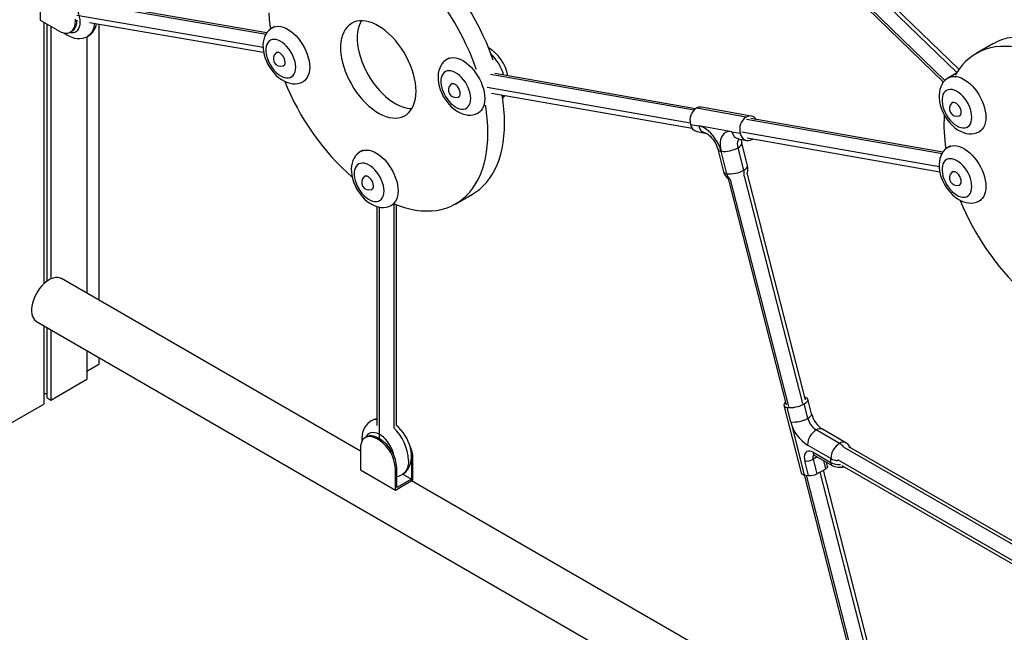
# Model space of a CAD drawing. Extents: x 645 to 24215, y 1090 to 12098.
# Drawn here: x 13352 to 14146, y 2016 to 2510 of the extents above; entities that cross this region are included whole.
import ezdxf

# ---------------------------------------------------------------- set-up
doc = ezdxf.new("R2010")
doc.units = 0
doc.header["$LTSCALE"] = 50
doc.layers.get('0').update_dxf_attribs({"linetype": 'CONTINUOUS'})

msp = doc.modelspace()

# ---------------------------------------------------------------- linework, layer by layer
at = {"color": 8, "linetype": 'CONTINUOUS', "ltscale": 50}
for p, q in [((13941.82, 2628.23), (14107.51, 2467.48)), ((14097.98, 2461.08), (13934.33, 2619.85)), ((13408.32, 2522.89), (13550.52, 2498.52)), ((13396.76, 2508.83), (13398.18, 2509.65)), ((13548.09, 2487.78), (13398.05, 2513.5)), ((13731.64, 2466.05), (13895.61, 2437.3)), ((13892.53, 2426.66), (13728.72, 2455.39)), ((13938.07, 2429.85), (14095.64, 2402.22)), ((14093.3, 2391.46), (13934.25, 2419.35)), ((13935.93, 2384), (13983.01, 2200.61)), ((13972.01, 2198.31), (13925.05, 2381.23)), ((13642.13, 2172.17), (13642.13, 2358.91)), ((13653.44, 2361.49), (13653.44, 2181.08)), ((14016.31, 2165.56), (14243.11, 2034.64)), ((13995.01, 2157.62), (13991.78, 2155.76)), ((14001.84, 2148.09), (14000.18, 2154.64)), ((14238.99, 2023.95), (14011.51, 2155.27)), ((13997.19, 2145.4), (14045.94, 1955.51)), ((14037.64, 1942.68), (13986.24, 2142.86))]:
    msp.add_line(p, q, dxfattribs=at)
at = {"color": 7, "linetype": 'CONTINUOUS', "ltscale": 50}
for p, q in [((14109.24, 2470.05), (13945.56, 2628.85)), ((13934.4, 2617.39), (14096.84, 2459.79)), ((13368.48, 2542.31), (13368.48, 2509.65)), ((13551.23, 2499.6), (13410.98, 2523.63)), ((13368.48, 2509.65), (13383.33, 2501.08)), ((13396.76, 2508.83), (13396.76, 2510.47)), ((13371.32, 2508.01), (13371.32, 2297.11)), ((13373.7, 2506.63), (13373.7, 2299.1)), ((13376.98, 2504.74), (13376.98, 2301.05)), ((13392.83, 2500.13), (13394.24, 2500.95)), ((13408.25, 2507.87), (13548.55, 2483.82)), ((13415.67, 2506.59), (13415.67, 2283.91)), ((13557.32, 2504.58), (13555.56, 2503.56)), ((13405.97, 2496.33), (13405.97, 2289.51)), ((14136.48, 2490.49), (14123.04, 2482.74)), ((13559.4, 2483.84), (13558.69, 2483.43)), ((13698.47, 2479.36), (13696.7, 2478.34)), ((13564.69, 2473.04), (13565.4, 2473.45)), ((13580.55, 2460.26), (13582.32, 2461.28)), ((13896.74, 2438.31), (13735.13, 2466.65)), ((14107.15, 2466.9), (14100.76, 2463.21)), ((13700.54, 2458.62), (13699.83, 2458.21)), ((13705.83, 2447.82), (13706.54, 2448.23)), ((13732.37, 2450.89), (13894.17, 2422.51)), ((13937.62, 2431.61), (13897.51, 2438.81)), ((13941.69, 2432.4), (13901.58, 2439.61)), ((14104.61, 2443.49), (14103.9, 2443.08)), ((13721.7, 2435.04), (13723.47, 2436.06)), ((14096.35, 2403.3), (13941.31, 2430.49)), ((14109.9, 2432.69), (14110.61, 2433.1)), ((13892.74, 2425.68), (13899.42, 2424.48)), ((13926.17, 2419.68), (13899.42, 2424.48)), ((13898.04, 2419.92), (13904.73, 2418.72)), ((13926.17, 2419.68), (13932.85, 2418.47)), ((13931.48, 2413.92), (13931.47, 2413.91)), ((13931.47, 2413.91), (13938.16, 2412.71)), ((13938.51, 2414.74), (14093.79, 2387.51)), ((13942.23, 2413.51), (13942.93, 2413.96)), ((14125.76, 2419.91), (14127.53, 2420.93)), ((13935.76, 2388.76), (13931.16, 2406.86)), ((13938.77, 2392.43), (13934.16, 2410.53)), ((14102.53, 2408.41), (14100.76, 2407.39)), ((13628.57, 2404.86), (13626.8, 2403.84)), ((13914.78, 2405.6), (13919.38, 2387.5)), ((13922, 2385.88), (13917.4, 2403.98)), ((13630.64, 2384.12), (13629.94, 2383.71)), ((13923.1, 2381.94), (13969.91, 2199.6)), ((13985.42, 2203.55), (13938.45, 2386.48)), ((14104.61, 2387.67), (14103.9, 2387.27)), ((14109.9, 2376.87), (14110.61, 2377.28)), ((13635.94, 2373.32), (13636.64, 2373.73)), ((13703.56, 2361.71), (13717, 2369.47)), ((13639.78, 2359.45), (13639.78, 2182.92)), ((13651.8, 2360.54), (13653.72, 2361.65)), ((13655.78, 2182.92), (13655.78, 2360.83)), ((14125.76, 2364.09), (14127.53, 2365.11)), ((13626.57, 2162.16), (13385.55, 2301.3)), ((13365.56, 2266.66), (14616.4, 1544.56)), ((13371.32, 2263.33), (13371.32, 2200.2)), ((13373.7, 2261.95), (13373.7, 2205.35)), ((13376.98, 2260.06), (13376.98, 2203.46)), ((13405.97, 2243.32), (13405.97, 2220.2)), ((13415.67, 2231.97), (13405.97, 2226.37)), ((13415.67, 2237.73), (13415.67, 2231.97)), ((13376.98, 2203.46), (13405.97, 2220.2)), ((13371.32, 2208.82), (13373.7, 2208.82)), ((13342.33, 2183.46), (13371.32, 2200.2)), ((13373.7, 2205.35), (13376.98, 2203.46)), ((13987.46, 2188.7), (13984.5, 2200.34)), ((13990.46, 2192.37), (13987.5, 2204.01)), ((13968.12, 2199.08), (13981.93, 2144.78)), ((13973.7, 2185.82), (13970.74, 2197.46)), ((13973.7, 2185.82), (13984.55, 2143.17)), ((14012.96, 2168.47), (13994.14, 2179.33)), ((14017.96, 2168.97), (13999.14, 2179.83)), ((13631.6, 2173.7), (13630.51, 2173.07)), ((13640.01, 2172.13), (13641.1, 2172.76)), ((13641.42, 2171.32), (13640.01, 2172.13)), ((13642.51, 2171.95), (13641.1, 2172.76)), ((13641.42, 2171.32), (13642.51, 2171.95)), ((13626.57, 2164.37), (13626.57, 2147.23)), ((14005.89, 2156.22), (13987.07, 2167.09)), ((13991.59, 2161.29), (14005.89, 2153.03)), ((14244.62, 2036.47), (14020.58, 2165.8)), ((13667.8, 2156.64), (13667.83, 2155.54)), ((13667.83, 2155.54), (13669, 2156.21)), ((13667.83, 2155.54), (13667.83, 2139.71)), ((13669, 2139.06), (13669, 2156.21)), ((13987.89, 2142.57), (13984.9, 2154.32)), ((13991.78, 2155.76), (13994.77, 2144.01)), ((13992.63, 2159), (14006.93, 2150.74)), ((14003.35, 2149.92), (14002.49, 2153.3)), ((14005.89, 2153.03), (14005.89, 2156.22)), ((13626.57, 2147.23), (13654.86, 2130.9)), ((13654.86, 2148.05), (13655.95, 2148.68)), ((13654.86, 2130.9), (13654.86, 2148.05)), ((13655.95, 2132.85), (13655.95, 2148.68)), ((13660.85, 2143.75), (13667.83, 2139.71)), ((13994.77, 2144.01), (14001.84, 2148.09)), ((14048.88, 1956.35), (13999.94, 2146.99)), ((14014.72, 2150.71), (14238.82, 2021.34)), ((13654.86, 2130.9), (13669, 2139.06)), ((13667.83, 2139.71), (13655.95, 2132.85)), ((14028.21, 1930.3), (13667.79, 2138.37)), ((13984.39, 2143.2), (14033.6, 1951.53)), ((13984.55, 2143.17), (13987.89, 2142.57))]:
    msp.add_line(p, q, dxfattribs=at)
at = {"color": 7, "linetype": 'CONTINUOUS', "ltscale": 50, "flags": 128}
for points in [[(13733.62, 2477.56), (13732.93, 2479.51), (13730.65, 2485.58), (13728.16, 2491.62), (13725.45, 2497.63), (13722.55, 2503.58), (13719.45, 2509.46), (13716.16, 2515.25), (13712.71, 2520.93), (13709.08, 2526.49), (13705.31, 2531.92), (13701.39, 2537.18), (13697.33, 2542.28), (13693.16, 2547.2), (13688.87, 2551.92), (13684.49, 2556.43), (13680.02, 2560.71), (13675.48, 2564.76), (13670.88, 2568.57), (13666.42, 2571.98)], [(13720.18, 2469.81), (13719.5, 2471.75), (13717.22, 2477.82), (13714.72, 2483.87), (13712.02, 2489.88), (13709.11, 2495.83), (13706.01, 2501.71), (13702.73, 2507.5), (13699.27, 2513.18), (13695.65, 2518.74), (13691.87, 2524.16), (13687.95, 2529.43), (13683.9, 2534.53), (13679.72, 2539.44), (13675.43, 2544.16), (13671.05, 2548.67), (13666.58, 2552.96), (13662.04, 2557.01), (13657.44, 2560.81), (13652.98, 2564.22)], [(13394.27, 2500.97), (13394.92, 2501.4), (13396.07, 2502.51), (13396.99, 2503.92), (13397.66, 2505.61), (13398.07, 2507.54), (13398.2, 2509.67)], [(13552.8, 2515.49), (13553.18, 2509.85), (13553.8, 2504.11), (13554.01, 2502.61)], [(13671.47, 2452.41), (13671.35, 2455.68), (13670.97, 2459.06), (13670.35, 2462.54), (13669.48, 2466.07), (13668.38, 2469.64), (13667.05, 2473.21), (13665.5, 2476.76), (13663.76, 2480.24), (13661.82, 2483.65), (13659.71, 2486.94), (13657.45, 2490.08), (13655.06, 2493.07), (13652.54, 2495.86), (13649.93, 2498.43), (13647.25, 2500.77), (13644.52, 2502.86), (13641.76, 2504.67), (13638.99, 2506.19), (13636.24, 2507.42), (13633.53, 2508.33), (13630.89, 2508.93), (13628.32, 2509.2), (13625.86, 2509.15), (13623.53, 2508.77), (13621.35, 2508.08), (13619.32, 2507.06), (13617.48, 2505.74), (13615.83, 2504.12), (13614.4, 2502.22), (13613.18, 2500.05), (13612.19, 2497.64), (13611.45, 2494.99), (13610.94, 2492.14), (13610.69, 2489.1), (13610.69, 2485.9), (13610.94, 2482.57), (13611.45, 2479.14), (13612.19, 2475.63), (13613.18, 2472.08), (13614.4, 2468.5), (13615.83, 2464.94), (13617.48, 2461.42), (13619.32, 2457.98), (13621.35, 2454.63), (13623.53, 2451.4), (13625.86, 2448.34), (13628.32, 2445.45), (13630.89, 2442.76), (13633.53, 2440.3), (13636.24, 2438.09), (13638.99, 2436.13), (13641.76, 2434.46), (13644.52, 2433.09), (13647.25, 2432.02), (13649.93, 2431.26), (13652.54, 2430.83), (13655.06, 2430.72), (13657.45, 2430.93), (13659.71, 2431.47), (13661.82, 2432.32), (13663.76, 2433.49), (13665.5, 2434.96), (13667.05, 2436.73), (13668.38, 2438.76), (13669.48, 2441.06), (13670.35, 2443.59), (13670.97, 2446.34), (13671.35, 2449.29), (13671.47, 2452.41)], [(13627.36, 2509.22), (13626.61, 2507.81), (13625.63, 2505.39), (13624.88, 2502.75), (13624.38, 2499.89), (13624.13, 2496.85), (13624.13, 2493.66), (13624.38, 2490.33), (13624.88, 2486.9), (13625.63, 2483.39), (13626.61, 2479.83), (13627.83, 2476.26), (13629.27, 2472.7), (13630.92, 2469.18), (13632.76, 2465.73), (13634.78, 2462.38), (13636.97, 2459.16), (13639.3, 2456.09), (13641.76, 2453.2), (13644.32, 2450.52), (13646.97, 2448.06), (13649.68, 2445.84), (13652.43, 2443.89), (13655.19, 2442.22), (13657.96, 2440.84), (13660.69, 2439.77), (13663.37, 2439.02), (13665.98, 2438.58), (13668.21, 2438.47)], [(13383.33, 2501.08), (13385.24, 2500.13), (13387.11, 2499.52), (13388.91, 2499.26), (13390.59, 2499.34), (13392.12, 2499.79), (13393.48, 2500.57), (13394.63, 2501.68), (13395.55, 2503.09), (13396.22, 2504.78), (13396.63, 2506.7), (13396.76, 2508.83)], [(13555.57, 2503.53), (13554.37, 2502.79), (13552.79, 2501.45), (13551.43, 2499.91), (13550.3, 2498.19), (13549.38, 2496.28), (13548.7, 2494.2), (13548.25, 2491.95), (13548.05, 2489.55), (13548.1, 2487.02), (13548.42, 2484.4), (13548.99, 2481.75), (13549.8, 2479.12), (13550.83, 2476.53), (13552.07, 2474.01), (13553.49, 2471.58), (13555.09, 2469.28), (13556.85, 2467.11), (13558.76, 2465.12), (13560.81, 2463.32), (13563, 2461.74), (13565.32, 2460.42), (13567.73, 2459.4), (13569.9, 2458.78), (13572.03, 2458.45), (13574.12, 2458.4), (13576.13, 2458.63), (13578.25, 2459.2), (13580.2, 2460.06), (13580.58, 2460.3)], [(13387.57, 2499.51), (13389.32, 2498.25), (13391.63, 2496.93), (13394.04, 2495.91), (13396.21, 2495.29), (13398.35, 2494.96), (13400.43, 2494.92), (13402.44, 2495.15), (13404.56, 2495.71), (13406.51, 2496.57), (13406.9, 2496.82)], [(13574.42, 2471.7), (13574.29, 2473.8), (13573.91, 2476), (13573.28, 2478.25), (13572.42, 2480.51), (13571.35, 2482.74), (13570.09, 2484.87), (13568.66, 2486.88), (13567.1, 2488.7), (13565.44, 2490.32), (13563.71, 2491.68), (13561.96, 2492.77), (13560.22, 2493.55), (13558.52, 2494.02), (13556.9, 2494.16), (13555.4, 2493.97), (13554.06, 2493.45), (13552.88, 2492.62), (13551.92, 2491.49), (13551.17, 2490.08), (13550.67, 2488.43), (13550.41, 2486.58), (13550.41, 2484.55), (13550.67, 2482.4), (13551.17, 2480.16), (13551.92, 2477.9), (13552.88, 2475.65), (13554.06, 2473.47), (13555.4, 2471.39), (13556.9, 2469.47), (13558.52, 2467.74), (13560.22, 2466.25), (13561.96, 2465.02), (13563.71, 2464.08), (13565.44, 2463.46), (13567.1, 2463.15), (13568.66, 2463.18), (13570.09, 2463.53), (13571.35, 2464.21), (13572.42, 2465.2), (13573.28, 2466.47), (13573.91, 2468), (13574.29, 2469.76), (13574.42, 2471.7)], [(14179.38, 2493.08), (14178, 2493.5), (14173.46, 2494.69), (14168.99, 2495.56), (14164.61, 2496.11), (14160.32, 2496.34), (14156.15, 2496.25), (14152.09, 2495.83), (14148.17, 2495.09), (14144.39, 2494.03), (14140.77, 2492.65), (14137.31, 2490.96), (14136.48, 2490.49)], [(14166.28, 2485.21), (14164.56, 2485.74), (14160.02, 2486.93), (14155.55, 2487.81), (14151.17, 2488.36), (14146.89, 2488.59), (14142.71, 2488.49), (14138.66, 2488.07), (14134.73, 2487.33), (14130.96, 2486.27), (14127.33, 2484.9), (14123.88, 2483.21), (14120.59, 2481.21), (14117.5, 2478.91), (14114.59, 2476.31), (14111.88, 2473.43), (14109.39, 2470.26), (14107.11, 2466.82), (14106.25, 2465.37)], [(13565.93, 2475.78), (13565.8, 2477.08), (13565.41, 2478.45), (13564.78, 2479.8), (13563.97, 2481.06), (13563, 2482.14), (13561.96, 2482.97), (13560.9, 2483.51), (13559.89, 2483.71), (13558.99, 2483.57), (13558.33, 2483.16)], [(13696.71, 2478.31), (13695.51, 2477.57), (13693.93, 2476.23), (13692.58, 2474.69), (13691.44, 2472.97), (13690.53, 2471.06), (13689.84, 2468.98), (13689.39, 2466.73), (13689.19, 2464.33), (13689.25, 2461.8), (13689.56, 2459.18), (13690.14, 2456.53), (13690.95, 2453.9), (13691.98, 2451.31), (13693.21, 2448.79), (13694.63, 2446.36), (13696.23, 2444.06), (13697.99, 2441.89), (13699.9, 2439.9), (13701.96, 2438.1), (13704.15, 2436.52), (13706.46, 2435.2), (13708.87, 2434.18), (13711.04, 2433.56), (13713.18, 2433.23), (13715.26, 2433.18), (13717.28, 2433.41), (13719.39, 2433.98), (13721.34, 2434.84), (13721.73, 2435.08)], [(13715.56, 2446.48), (13715.43, 2448.58), (13715.05, 2450.78), (13714.43, 2453.03), (13713.57, 2455.29), (13712.49, 2457.52), (13711.23, 2459.65), (13709.8, 2461.66), (13708.24, 2463.48), (13706.58, 2465.1), (13704.86, 2466.46), (13703.1, 2467.55), (13701.36, 2468.33), (13699.66, 2468.8), (13698.05, 2468.94), (13696.55, 2468.75), (13695.2, 2468.23), (13694.03, 2467.4), (13693.06, 2466.27), (13692.31, 2464.86), (13691.81, 2463.21), (13691.55, 2461.36), (13691.55, 2459.33), (13691.81, 2457.18), (13692.31, 2454.94), (13693.06, 2452.68), (13694.03, 2450.43), (13695.2, 2448.25), (13696.55, 2446.17), (13698.05, 2444.25), (13699.66, 2442.52), (13701.36, 2441.03), (13703.1, 2439.8), (13704.86, 2438.86), (13706.58, 2438.24), (13708.24, 2437.93), (13709.8, 2437.96), (13711.23, 2438.31), (13712.49, 2438.99), (13713.57, 2439.98), (13714.43, 2441.25), (13715.05, 2442.78), (13715.43, 2444.54), (13715.56, 2446.48)], [(14100.78, 2463.18), (14099.57, 2462.44), (14098, 2461.11), (14096.64, 2459.57), (14095.51, 2457.84), (14094.59, 2455.93), (14093.9, 2453.85), (14093.45, 2451.6), (14093.25, 2449.2), (14093.31, 2446.67), (14093.63, 2444.05), (14094.2, 2441.4), (14095.01, 2438.77), (14096.04, 2436.18), (14097.27, 2433.66), (14098.69, 2431.23), (14100.29, 2428.93), (14102.05, 2426.77), (14103.96, 2424.77), (14106.02, 2422.97), (14108.21, 2421.39), (14110.53, 2420.07), (14112.93, 2419.05), (14115.1, 2418.43), (14117.24, 2418.1), (14119.33, 2418.05), (14121.34, 2418.28), (14123.46, 2418.85), (14125.41, 2419.71), (14125.79, 2419.96)], [(13707.08, 2450.56), (13706.94, 2451.86), (13706.55, 2453.23), (13705.93, 2454.58), (13705.11, 2455.84), (13704.15, 2456.92), (13703.1, 2457.75), (13702.04, 2458.28), (13701.03, 2458.49), (13700.13, 2458.35), (13699.47, 2457.94)], [(14119.63, 2431.35), (14119.5, 2433.45), (14119.12, 2435.65), (14118.49, 2437.9), (14117.63, 2440.16), (14116.56, 2442.39), (14115.3, 2444.52), (14113.87, 2446.53), (14112.31, 2448.35), (14110.65, 2449.97), (14108.92, 2451.33), (14107.17, 2452.42), (14105.42, 2453.2), (14103.72, 2453.67), (14102.11, 2453.81), (14100.61, 2453.62), (14099.26, 2453.1), (14098.09, 2452.27), (14097.12, 2451.14), (14096.38, 2449.73), (14095.87, 2448.08), (14095.62, 2446.23), (14095.62, 2444.2), (14095.87, 2442.05), (14096.38, 2439.82), (14097.12, 2437.55), (14098.09, 2435.3), (14099.26, 2433.12), (14100.61, 2431.04), (14102.11, 2429.12), (14103.72, 2427.4), (14105.42, 2425.9), (14107.17, 2424.67), (14108.92, 2423.74), (14110.65, 2423.11), (14112.31, 2422.8), (14113.87, 2422.83), (14115.3, 2423.18), (14116.56, 2423.86), (14117.63, 2424.85), (14118.49, 2426.12), (14119.12, 2427.65), (14119.5, 2429.41), (14119.63, 2431.35)], [(14111.14, 2435.44), (14111.01, 2436.73), (14110.62, 2438.1), (14109.99, 2439.45), (14109.17, 2440.71), (14108.21, 2441.79), (14107.17, 2442.62), (14106.1, 2443.16), (14105.09, 2443.36), (14104.19, 2443.22), (14103.54, 2442.81)], [(13717, 2369.47), (13719.45, 2371), (13722.55, 2373.3), (13725.45, 2375.89), (13728.16, 2378.78), (13730.65, 2381.94), (13732.93, 2385.38), (13734.99, 2389.08), (13736.82, 2393.03), (13738.42, 2397.22), (13739.78, 2401.64), (13740.89, 2406.27), (13741.77, 2411.11), (13742.39, 2416.14), (13742.77, 2421.34), (13742.89, 2426.7)], [(13917.4, 2403.98), (13916.61, 2406.58), (13915.56, 2409.18), (13914.28, 2411.71), (13912.79, 2414.15), (13911.12, 2416.42), (13909.31, 2418.49), (13907.38, 2420.31), (13905.4, 2421.85), (13903.38, 2423.07), (13901.37, 2423.95), (13899.42, 2424.48)], [(13653.72, 2361.65), (13657.44, 2360.21), (13662.04, 2358.7), (13666.58, 2357.51), (13671.05, 2356.64), (13675.43, 2356.09), (13679.72, 2355.86), (13683.9, 2355.96), (13687.95, 2356.37), (13691.87, 2357.12), (13695.65, 2358.18), (13699.27, 2359.55), (13702.73, 2361.24), (13706.01, 2363.24), (13709.11, 2365.54), (13712.02, 2368.14), (13714.72, 2371.02), (13717.22, 2374.19), (13719.5, 2377.63), (13721.56, 2381.32), (13723.39, 2385.28), (13724.98, 2389.47), (13726.34, 2393.88), (13727.46, 2398.52), (13728.33, 2403.36), (13728.95, 2408.38), (13729.33, 2413.58), (13729.46, 2418.94)], [(13904.73, 2418.72), (13904.84, 2418.69), (13905.26, 2418.55), (13905.9, 2418.24), (13906.73, 2417.73), (13907.7, 2417.01), (13908.75, 2416.06), (13909.85, 2414.89), (13910.94, 2413.53), (13911.97, 2412.02), (13912.9, 2410.41), (13913.7, 2408.74), (13914.33, 2407.1), (13914.78, 2405.6)], [(13926.17, 2419.68), (13924.31, 2419.83), (13922.59, 2419.62), (13921.03, 2419.04), (13919.67, 2418.1), (13918.54, 2416.83), (13917.65, 2415.24), (13917.03, 2413.38), (13916.7, 2411.28), (13916.64, 2408.98), (13916.88, 2406.53), (13917.4, 2403.98)], [(13932.85, 2418.47), (13933.44, 2416.79), (13934.27, 2415.32), (13935.32, 2414.13), (13936.55, 2413.27), (13937.91, 2412.76), (13939.35, 2412.63), (13940.8, 2412.88), (13942.23, 2413.51)], [(14100.78, 2407.36), (14099.57, 2406.62), (14098, 2405.29), (14096.64, 2403.75), (14095.51, 2402.02), (14094.59, 2400.11), (14093.9, 2398.03), (14093.45, 2395.79), (14093.25, 2393.38), (14093.31, 2390.85), (14093.63, 2388.24), (14094.2, 2385.59), (14095.01, 2382.95), (14096.04, 2380.36), (14097.27, 2377.84), (14098.69, 2375.42), (14100.29, 2373.11), (14102.05, 2370.95), (14103.96, 2368.96), (14106.02, 2367.15), (14108.21, 2365.58), (14110.53, 2364.26), (14112.93, 2363.24), (14115.1, 2362.62), (14117.24, 2362.29), (14119.33, 2362.24), (14121.34, 2362.47), (14123.46, 2363.03), (14125.41, 2363.89), (14125.79, 2364.14)], [(13626.81, 2403.81), (13625.61, 2403.07), (13624.03, 2401.74), (13622.68, 2400.2), (13621.54, 2398.47), (13620.63, 2396.56), (13619.94, 2394.48), (13619.49, 2392.24), (13619.29, 2389.83), (13619.35, 2387.3), (13619.67, 2384.68), (13620.24, 2382.04), (13621.05, 2379.4), (13622.08, 2376.81), (13623.31, 2374.29), (13624.73, 2371.87), (13626.33, 2369.56), (13628.09, 2367.4), (13630, 2365.4), (13632.06, 2363.6), (13634.25, 2362.03), (13636.56, 2360.7), (13638.97, 2359.68), (13641.14, 2359.07), (13643.28, 2358.73), (13645.36, 2358.69), (13647.38, 2358.92), (13649.5, 2359.48), (13651.45, 2360.34), (13651.83, 2360.59)], [(14119.63, 2375.54), (14119.5, 2377.63), (14119.12, 2379.83), (14118.49, 2382.09), (14117.63, 2384.35), (14116.56, 2386.57), (14115.3, 2388.71), (14113.87, 2390.71), (14112.31, 2392.54), (14110.65, 2394.15), (14108.92, 2395.52), (14107.17, 2396.6), (14105.42, 2397.39), (14103.72, 2397.86), (14102.11, 2398), (14100.61, 2397.8), (14099.26, 2397.29), (14098.09, 2396.45), (14097.12, 2395.32), (14096.38, 2393.92), (14095.87, 2392.27), (14095.62, 2390.41), (14095.62, 2388.38), (14095.87, 2386.23), (14096.38, 2384), (14097.12, 2381.73), (14098.09, 2379.49), (14099.26, 2377.3), (14100.61, 2375.23), (14102.11, 2373.3), (14103.72, 2371.58), (14105.42, 2370.09), (14107.17, 2368.86), (14108.92, 2367.92), (14110.65, 2367.29), (14112.31, 2366.99), (14113.87, 2367.01), (14115.3, 2367.37), (14116.56, 2368.05), (14117.63, 2369.03), (14118.49, 2370.3), (14119.12, 2371.83), (14119.5, 2373.59), (14119.63, 2375.54)], [(13645.66, 2371.99), (13645.54, 2374.08), (13645.15, 2376.28), (13644.53, 2378.53), (13643.67, 2380.8), (13642.6, 2383.02), (13641.33, 2385.16), (13639.9, 2387.16), (13638.34, 2388.99), (13636.68, 2390.6), (13634.96, 2391.97), (13633.2, 2393.05), (13631.46, 2393.84), (13629.76, 2394.3), (13628.15, 2394.44), (13626.65, 2394.25), (13625.3, 2393.74), (13624.13, 2392.9), (13623.16, 2391.77), (13622.41, 2390.37), (13621.91, 2388.72), (13621.65, 2386.86), (13621.65, 2384.83), (13621.91, 2382.68), (13622.41, 2380.45), (13623.16, 2378.18), (13624.13, 2375.94), (13625.3, 2373.75), (13626.65, 2371.67), (13628.15, 2369.75), (13629.76, 2368.03), (13631.46, 2366.54), (13633.2, 2365.31), (13634.96, 2364.37), (13636.68, 2363.74), (13638.34, 2363.44), (13639.9, 2363.46), (13641.33, 2363.82), (13642.6, 2364.49), (13643.67, 2365.48), (13644.53, 2366.75), (13645.15, 2368.28), (13645.54, 2370.04), (13645.66, 2371.99)], [(13637.18, 2376.07), (13637.04, 2377.36), (13636.65, 2378.73), (13636.03, 2380.09), (13635.21, 2381.34), (13634.25, 2382.42), (13633.2, 2383.25), (13632.14, 2383.79), (13631.13, 2383.99), (13630.23, 2383.85), (13629.57, 2383.45)], [(14111.14, 2379.62), (14111.01, 2380.92), (14110.62, 2382.28), (14109.99, 2383.64), (14109.17, 2384.89), (14108.21, 2385.97), (14107.17, 2386.8), (14106.1, 2387.34), (14105.09, 2387.54), (14104.19, 2387.41), (14103.54, 2387)], [(13385.55, 2301.3), (13385.39, 2301.39), (13383.94, 2301.97), (13382.35, 2302.22), (13380.64, 2302.15), (13378.83, 2301.75), (13376.97, 2301.04), (13375.08, 2300.03), (13373.2, 2298.72), (13371.36, 2297.16), (13369.6, 2295.35), (13367.95, 2293.35), (13366.42, 2291.18), (13365.07, 2288.88), (13363.9, 2286.49), (13362.93, 2284.06), (13362.2, 2281.62), (13361.7, 2279.23), (13361.44, 2276.92), (13361.44, 2274.74), (13361.7, 2272.72), (13362.2, 2270.91), (13362.93, 2269.32), (13363.9, 2268), (13365.07, 2266.97), (13365.56, 2266.66)], [(13969.41, 2201.55), (13968.93, 2201.09), (13968.32, 2200.28), (13968.08, 2199.51), (13968.22, 2198.82), (13968.72, 2198.23), (13969.57, 2197.78), (13970.74, 2197.46)], [(13984.5, 2200.34), (13985.75, 2201.16), (13986.69, 2202), (13987.3, 2202.81), (13987.54, 2203.58), (13987.4, 2204.27), (13986.9, 2204.86), (13986.05, 2205.31), (13984.88, 2205.63)], [(13635.3, 2186.63), (13634.09, 2185.89), (13632.52, 2184.55), (13631.16, 2183.01), (13630.03, 2181.28), (13629.11, 2179.38), (13628.43, 2177.3), (13627.98, 2175.05), (13627.77, 2172.65), (13627.83, 2170.12), (13627.85, 2170)], [(13660.31, 2143.4), (13661.69, 2144.28), (13663.23, 2145.64), (13664.56, 2147.21), (13665.67, 2148.96), (13666.56, 2150.89), (13667.21, 2152.99), (13667.63, 2155.26), (13667.8, 2157.68), (13667.81, 2158.07), (13667.76, 2159.56), (13667.47, 2162.18), (13666.93, 2164.82), (13666.15, 2167.46), (13665.15, 2170.06), (13663.94, 2172.59), (13662.54, 2175.03), (13660.97, 2177.35), (13659.23, 2179.53), (13657.33, 2181.55), (13655.78, 2182.94)], [(13640.01, 2172.13), (13638.09, 2173.08), (13636.22, 2173.69), (13634.43, 2173.95), (13632.74, 2173.86), (13631.21, 2173.42), (13629.85, 2172.64), (13628.7, 2171.53), (13627.79, 2170.12), (13627.12, 2168.43), (13626.71, 2166.5), (13626.57, 2164.37)], [(13641.1, 2172.76), (13639.18, 2173.71), (13637.31, 2174.32), (13635.52, 2174.58), (13633.83, 2174.49), (13632.3, 2174.05), (13631.6, 2173.7)], [(13991.59, 2161.29), (13990.25, 2161.91), (13988.96, 2162.22), (13987.77, 2162.2), (13986.71, 2161.85), (13985.83, 2161.18), (13985.16, 2160.23), (13984.72, 2159.02), (13984.53, 2157.6), (13984.59, 2156.01), (13984.9, 2154.32)], [(14003.35, 2149.92), (14003.37, 2149.71), (14003.25, 2149.32), (14002.94, 2148.91), (14002.47, 2148.5), (14001.84, 2148.09)]]:
    msp.add_lwpolyline(points, dxfattribs=at)
at = {"color": 8, "linetype": 'CONTINUOUS', "ltscale": 50, "flags": 128}
for points in [[(13392.26, 2499.84), (13393.41, 2499.66), (13394.97, 2499.69), (13396.4, 2500.05), (13397.66, 2500.72), (13398.74, 2501.71), (13399.59, 2502.98), (13400.22, 2504.51), (13400.6, 2506.27), (13400.73, 2508.21)], [(13412.02, 2507.22), (13411.92, 2505.87), (13411.55, 2503.71), (13410.94, 2501.75), (13410.09, 2500.02), (13409.03, 2498.55), (13407.76, 2497.36), (13406.89, 2496.78)], [(13555.55, 2503.56), (13556.92, 2504.19), (13558.62, 2504.62), (13560.45, 2504.73), (13562.39, 2504.51), (13564.41, 2503.99), (13566.49, 2503.15), (13568.58, 2502.01), (13570.67, 2500.59), (13572.72, 2498.91), (13574.7, 2496.99), (13576.59, 2494.86), (13578.36, 2492.54), (13579.99, 2490.08), (13581.45, 2487.5), (13582.72, 2484.85), (13583.78, 2482.15), (13584.63, 2479.45), (13585.24, 2476.78), (13585.61, 2474.19), (13585.73, 2471.7)], [(13696.7, 2478.34), (13698.06, 2478.97), (13699.76, 2479.4), (13701.6, 2479.51), (13703.54, 2479.29), (13705.56, 2478.77), (13707.63, 2477.93), (13709.72, 2476.79), (13711.81, 2475.37), (13713.86, 2473.69), (13715.84, 2471.77), (13717.73, 2469.64), (13719.5, 2467.32), (13721.13, 2464.86), (13722.59, 2462.28), (13723.86, 2459.63), (13724.93, 2456.93), (13725.77, 2454.23), (13726.38, 2451.56), (13726.75, 2448.97), (13726.88, 2446.48)], [(13585.73, 2471.7), (13585.61, 2469.36), (13585.24, 2467.19), (13584.63, 2465.23), (13583.78, 2463.51), (13582.72, 2462.04), (13581.45, 2460.85), (13580.58, 2460.27)], [(14100.76, 2463.21), (14102.12, 2463.84), (14103.83, 2464.27), (14105.66, 2464.38), (14107.6, 2464.16), (14109.62, 2463.64), (14111.69, 2462.8), (14113.79, 2461.66), (14115.87, 2460.24), (14117.92, 2458.56), (14119.91, 2456.64), (14121.8, 2454.51), (14123.57, 2452.19), (14125.2, 2449.73), (14126.65, 2447.15), (14127.92, 2444.5), (14128.99, 2441.8), (14129.83, 2439.1), (14130.45, 2436.43), (14130.82, 2433.84), (14130.94, 2431.35)], [(13726.88, 2446.48), (13726.75, 2444.14), (13726.38, 2441.97), (13725.77, 2440.01), (13724.93, 2438.29), (13723.86, 2436.82), (13722.59, 2435.63), (13721.72, 2435.05)], [(13741.26, 2447.14), (13741.9, 2448.08), (13742.44, 2449.12)], [(14130.94, 2431.35), (14130.82, 2429.01), (14130.45, 2426.84), (14129.83, 2424.88), (14128.99, 2423.16), (14127.92, 2421.69), (14126.65, 2420.5), (14125.79, 2419.92)], [(13931.16, 2406.86), (13930.84, 2408.6), (13930.79, 2410.23), (13931.01, 2411.68), (13931.49, 2412.91), (13932.15, 2413.79)], [(13931.16, 2406.86), (13932.41, 2407.68), (13933.35, 2408.51), (13933.96, 2409.33), (13934.2, 2410.1), (13934.17, 2410.51)], [(14100.76, 2407.39), (14102.12, 2408.02), (14103.83, 2408.45), (14105.66, 2408.56), (14107.6, 2408.35), (14109.62, 2407.82), (14111.69, 2406.98), (14113.79, 2405.84), (14115.87, 2404.43), (14117.92, 2402.74), (14119.91, 2400.82), (14121.8, 2398.69), (14123.57, 2396.38), (14125.2, 2393.92), (14126.65, 2391.34), (14127.92, 2388.68), (14128.99, 2385.99), (14129.83, 2383.28), (14130.45, 2380.62), (14130.82, 2378.02), (14130.94, 2375.54)], [(13626.8, 2403.84), (13628.16, 2404.47), (13629.86, 2404.9), (13631.7, 2405.01), (13633.64, 2404.8), (13635.66, 2404.27), (13637.73, 2403.43), (13639.82, 2402.29), (13641.91, 2400.87), (13643.96, 2399.19), (13645.94, 2397.27), (13647.83, 2395.14), (13649.61, 2392.83), (13651.23, 2390.37), (13652.69, 2387.79), (13653.96, 2385.13), (13655.03, 2382.43), (13655.87, 2379.73), (13656.48, 2377.07), (13656.85, 2374.47), (13656.98, 2371.99)], [(13935.76, 2388.76), (13937.01, 2389.58), (13937.96, 2390.41), (13938.56, 2391.23), (13938.8, 2392), (13938.77, 2392.43)], [(14130.94, 2375.54), (14130.82, 2373.19), (14130.45, 2371.03), (14129.83, 2369.07), (14128.99, 2367.34), (14127.92, 2365.87), (14126.65, 2364.69), (14125.79, 2364.11)], [(13656.98, 2371.99), (13656.85, 2369.64), (13656.48, 2367.48), (13655.87, 2365.52), (13655.03, 2363.79), (13653.96, 2362.32), (13652.69, 2361.14), (13651.83, 2360.56)], [(13987.46, 2188.7), (13988.71, 2189.52), (13989.66, 2190.35), (13990.26, 2191.17), (13990.5, 2191.94), (13990.46, 2192.37)], [(13653.8, 2158.33), (13653.64, 2159.1), (13653.01, 2161.35), (13652.15, 2163.61), (13651.08, 2165.84), (13649.82, 2167.97), (13648.39, 2169.98), (13646.83, 2171.8), (13645.17, 2173.42), (13643.44, 2174.78), (13641.69, 2175.87), (13639.94, 2176.65), (13638.25, 2177.12), (13636.63, 2177.26), (13635.13, 2177.07), (13633.78, 2176.55), (13632.61, 2175.72), (13631.65, 2174.59), (13630.97, 2173.34)], [(13665.46, 2154.8), (13665.34, 2152.46), (13664.97, 2150.29), (13664.36, 2148.33), (13663.51, 2146.61), (13662.45, 2145.14), (13661.18, 2143.95), (13660.31, 2143.37)]]:
    msp.add_lwpolyline(points, dxfattribs=at)
at = {"color": 8, "linetype": 'CONTINUOUS', "ltscale": 2500}
for centre, radius, start, end in [((13374.45, 2506.93), 26.32, 2.79727, 39.84248), ((13702.55, 2452.82), 41.73, 17.51775, 45.47991), ((13906.47, 2425.64), 7.14, 189.31518, 255.24417), ((13933.19, 2420.82), 7.12, 189.26573, 255.99628), ((13917.33, 2406.8), 2.82, 205.3573, 271.40681), ((13921.93, 2388.7), 2.82, 205.21769, 271.43455), ((13930.09, 2387.62), 8.27, 192.17582, 230.33534), ((13926.25, 2386.04), 9.89, 348.12048, 15.96346), ((13639.74, 2178.75), 9.08, 89.74843, 119.43742), ((13626.63, 2152.93), 38.88, 2.76482, 46.3958), ((13997.07, 2175.24), 5.03, 65.69288, 125.61758), ((14015.89, 2164.38), 5.03, 65.69288, 125.61758), ((14006.21, 2157.31), 13.04, 39.25526, 58.82692), ((13994.04, 2161.01), 2.46, 173.70115, 234.98667), ((13994.94, 2157.08), 3.42, 141.05932, 202.64537), ((14008.34, 2152.76), 2.46, 173.69652, 235.03735), ((14012.52, 2168.57), 14.01, 241.76241, 266.2953), ((14012.83, 2166.34), 15.01, 242.4521, 273.66211)]:
    msp.add_arc(centre, radius, start, end, dxfattribs=at)
at = {"color": 7, "linetype": 'CONTINUOUS', "ltscale": 2500}
for centre, radius, start, end in [((13399.48, 2509.42), 14.62, 300.45833, 350.06077), ((13712.45, 2458.51), 33.76, 10.75981, 59.00811), ((13562.47, 2478.68), 6.1, 132.75696, 287.23767), ((13563.21, 2475.39), 2.75, 292.8342, 8.14429), ((13755.74, 2536.23), 204.7, 201.78661, 228.45721), ((13703.61, 2453.46), 6.1, 132.75696, 287.23767), ((13704.35, 2450.17), 2.75, 292.8342, 8.14429), ((13606.41, 2426.14), 136.48, 0.23297, 9.5721), ((13735.67, 2453.52), 8.73, 309.60477, 328.84782), ((13592.97, 2418.39), 136.48, 0.23297, 9.5721), ((13904.49, 2428.85), 12.17, 125.00426, 195.07703), ((13900.61, 2433.71), 5.97, 80.69882, 121.34576), ((14107.68, 2438.33), 6.1, 132.75696, 287.23767), ((13944.6, 2421.64), 12.17, 125.00426, 195.07703), ((13940.66, 2426.58), 5.87, 32.47534, 121.18858), ((14224.15, 2425.28), 126.99, 176.34694, 188.74392), ((14108.42, 2435.05), 2.75, 292.8342, 8.14429), ((13899.76, 2426.83), 7.12, 189.26573, 255.99628), ((13919.72, 2427.19), 23.33, 264.29641, 299.35808), ((13947.19, 2414.01), 13.48, 182.09864, 194.9576), ((13929.08, 2389.96), 10, 337.50995, 0), ((13929.08, 2389.96), 10, 0, 14.27276), ((13633.71, 2378.97), 6.1, 132.75696, 287.23767), ((13929.08, 2389.96), 10, 194.27276, 235.71569), ((13924.32, 2409.09), 23.33, 264.29641, 299.35808), ((14107.68, 2382.52), 6.1, 132.75696, 287.23767), ((13634.45, 2375.68), 2.75, 292.8342, 8.14429), ((14108.42, 2379.23), 2.75, 292.8342, 8.14429), ((14301.4, 2441.4), 206.05, 201.95661, 227.04105), ((13973.06, 2220.68), 23.33, 264.29641, 299.35808), ((14011.32, 2197.53), 21.48, 193.90342, 235.48453), ((13641.43, 2176.92), 11.48, 98.23224, 122.26823), ((13976.02, 2209.03), 23.33, 264.29641, 299.35808), ((14003.93, 2193.26), 31.13, 193.82575, 237.21198), ((14002.64, 2192.47), 15.65, 193.94331, 237.09443), ((14002.43, 2166.39), 15.37, 122.60548, 177.39452), ((13625.8, 2146.78), 29.08, 2.48713, 57.51287), ((13626.89, 2147.41), 29.08, 2.48713, 57.51287), ((14021.24, 2155.52), 15.37, 122.60548, 177.39452), ((14012.96, 2160.3), 10, 28.99764, 60.00269), ((13642.64, 2155.44), 26.36, 1.67173, 25.48928), ((13986.06, 2165.93), 11.67, 264.29641, 299.35808), ((13991.38, 2157.04), 2.32, 57.64741, 76.02636), ((13984.48, 2145.98), 2.82, 205.21769, 271.43455), ((13989.05, 2154.17), 11.67, 264.29641, 299.35808), ((14012.97, 2161.85), 12.64, 241.45076, 286.09743), ((13654.15, 2153.11), 11.5, 278.97736, 302.40038)]:
    msp.add_arc(centre, radius, start, end, dxfattribs=at)

doc.saveas('drawing.dxf')
